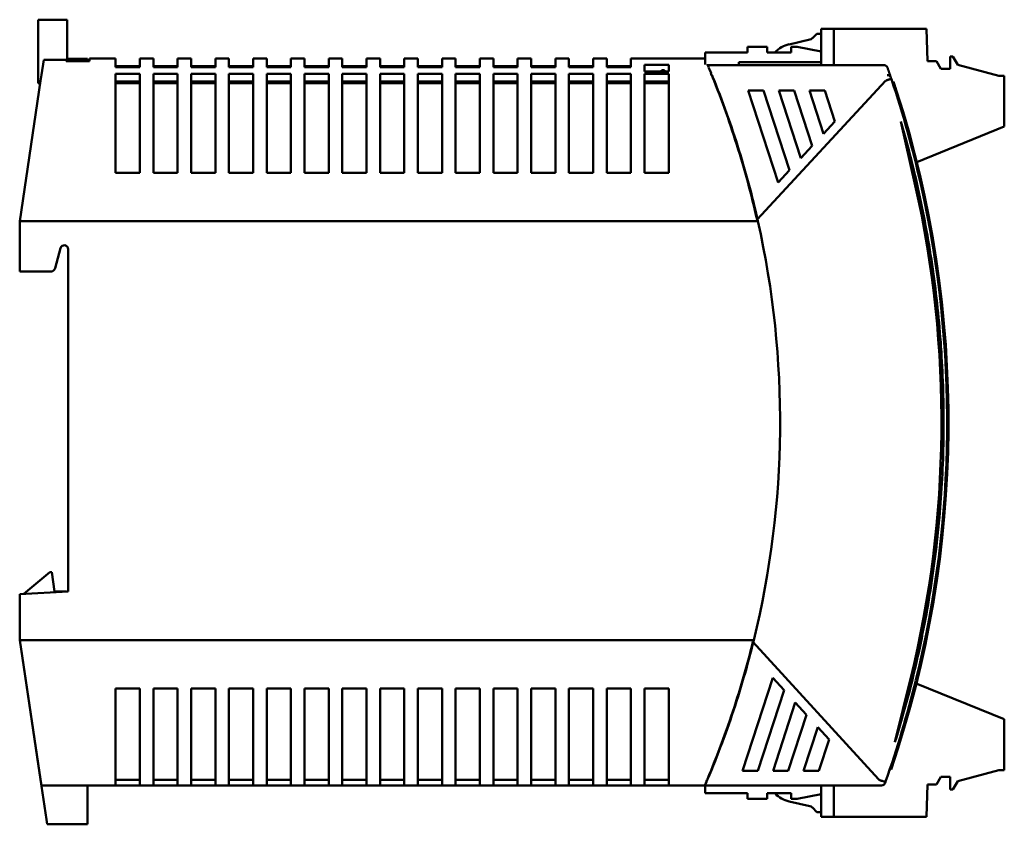
# Model space of a CAD drawing. Units: millimetres. Extents: x 59 to 235, y 74 to 157.
# Drawn here: x 133 to 235, y 74 to 157 of the extents above; entities that cross this region are included whole.
import ezdxf

# ---------------------------------------------------------------- set-up
doc = ezdxf.new("R2010")
doc.units = ezdxf.units.MM
doc.layers.add('Visible (ISO)', color=7, linetype='Continuous', lineweight=50)

msp = doc.modelspace()

# ---------------------------------------------------------------- linework, layer by layer
at = {"layer": 'Visible (ISO)'}
for p, q in [((134.8, 156.8), (134.8, 156.91)), ((134.8, 156.91), (137.8, 156.91)), ((134.8, 156.3), (134.8, 156.8)), ((137.6, 156.91), (137.6, 156.91)), ((137.6, 156.91), (137.8, 156.91)), ((137.8, 156.91), (137.6, 156.91)), ((137.8, 156.91), (137.8, 156.91)), ((137.8, 156.91), (137.8, 156.91)), ((137.8, 156.8), (137.8, 156.91)), ((137.8, 156.3), (137.8, 156.8)), ((134.8, 156.3), (134.8, 150.41)), ((137.8, 156.3), (137.8, 152.77)), ((215.65, 155.97), (216.95, 155.97)), ((215.65, 153.62), (215.65, 155.97)), ((216.95, 155.97), (216.95, 152.22)), ((216.95, 155.97), (226.5, 155.97)), ((226.5, 155.97), (226.62, 152.63)), ((212.34, 154.37), (214.48, 154.86)), ((214.73, 155), (215.2, 155.47)), ((215.2, 155.47), (215.65, 155.47)), ((203.65, 152.29), (203.65, 153.52)), ((208.05, 153.52), (203.65, 153.52)), ((210.05, 154.12), (208.05, 154.12)), ((208.05, 154.12), (208.05, 153.52)), ((210.05, 153.52), (210.05, 154.12)), ((212.55, 153.52), (210.05, 153.52)), ((210.85, 153.52), (210.89, 153.56)), ((213.15, 154.12), (212.55, 154.12)), ((212.55, 154.12), (212.55, 153.52)), ((215.65, 153.62), (213.15, 154.12)), ((215.65, 152.52), (215.65, 153.62)), ((135.39, 152.77), (135.15, 151.21)), ((137.7, 152.77), (135.39, 152.77)), ((137.7, 152.77), (137.7, 152.65)), ((140.1, 152.65), (137.7, 152.65)), ((139.9, 152.87), (137.8, 152.87)), ((137.8, 152.77), (137.9, 152.77)), ((137.9, 152.65), (137.9, 152.77)), ((139.9, 152.65), (137.9, 152.65)), ((137.9, 152.65), (137.9, 152.65)), ((139.9, 152.65), (139.9, 152.87)), ((139.9, 152.65), (139.9, 152.65)), ((140.1, 152.65), (140.1, 152.92)), ((140.1, 152.92), (142.8, 152.92)), ((142.8, 152.92), (142.8, 152.03)), ((145.3, 152.03), (145.3, 152.92)), ((145.3, 152.92), (146.7, 152.92)), ((146.7, 152.92), (146.7, 152.03)), ((149.2, 152.03), (149.2, 152.92)), ((149.2, 152.92), (150.6, 152.92)), ((150.6, 152.92), (150.6, 152.03)), ((153.1, 152.03), (153.1, 152.92)), ((153.1, 152.92), (154.5, 152.92)), ((154.5, 152.92), (154.5, 152.03)), ((157, 152.03), (157, 152.92)), ((157, 152.92), (158.4, 152.92)), ((158.4, 152.92), (158.4, 152.03)), ((160.9, 152.03), (160.9, 152.92)), ((160.9, 152.92), (162.3, 152.92)), ((162.3, 152.92), (162.3, 152.03)), ((164.8, 152.03), (164.8, 152.92)), ((164.8, 152.92), (166.2, 152.92)), ((166.2, 152.92), (166.2, 152.03)), ((168.7, 152.03), (168.7, 152.92)), ((168.7, 152.92), (170.1, 152.92)), ((170.1, 152.92), (170.1, 152.03)), ((172.6, 152.03), (172.6, 152.92)), ((172.6, 152.92), (174, 152.92)), ((174, 152.92), (174, 152.03)), ((176.5, 152.03), (176.5, 152.92)), ((176.5, 152.92), (177.9, 152.92)), ((177.9, 152.92), (177.9, 152.03)), ((180.4, 152.03), (180.4, 152.92)), ((180.4, 152.92), (181.8, 152.92)), ((181.8, 152.92), (181.8, 152.03)), ((184.3, 152.03), (184.3, 152.92)), ((184.3, 152.92), (185.7, 152.92)), ((185.7, 152.92), (185.7, 152.03)), ((188.2, 152.03), (188.2, 152.92)), ((188.2, 152.92), (189.6, 152.92)), ((189.6, 152.92), (189.6, 152.03)), ((192.1, 152.03), (192.1, 152.92)), ((192.1, 152.92), (193.5, 152.92)), ((193.5, 152.92), (193.5, 152.03)), ((196, 152.03), (196, 152.92)), ((196, 152.92), (203.65, 152.92)), ((207.15, 152.52), (215.65, 152.52)), ((207.15, 152.22), (207.15, 152.52)), ((215.65, 152.22), (215.65, 152.52)), ((226.62, 152.63), (227.54, 152.63)), ((227.54, 152.63), (228, 151.83)), ((228.95, 153.13), (229.25, 153.13)), ((228.95, 151.83), (228.95, 153.13)), ((229.25, 153.13), (229.75, 152.27)), ((145.3, 152.12), (142.8, 152.12)), ((145.3, 152.03), (142.8, 152.03)), ((149.2, 152.12), (146.7, 152.12)), ((149.2, 152.03), (146.7, 152.03)), ((153.1, 152.12), (150.6, 152.12)), ((153.1, 152.03), (150.6, 152.03)), ((157, 152.12), (154.5, 152.12)), ((157, 152.03), (154.5, 152.03)), ((160.9, 152.12), (158.4, 152.12)), ((160.9, 152.03), (158.4, 152.03)), ((164.8, 152.12), (162.3, 152.12)), ((164.8, 152.03), (162.3, 152.03)), ((168.7, 152.12), (166.2, 152.12)), ((168.7, 152.03), (166.2, 152.03)), ((172.6, 152.12), (170.1, 152.12)), ((172.6, 152.03), (170.1, 152.03)), ((176.5, 152.12), (174, 152.12)), ((176.5, 152.03), (174, 152.03)), ((180.4, 152.12), (177.9, 152.12)), ((180.4, 152.03), (177.9, 152.03)), ((184.3, 152.12), (181.8, 152.12)), ((184.3, 152.03), (181.8, 152.03)), ((188.2, 152.12), (185.7, 152.12)), ((188.2, 152.03), (185.7, 152.03)), ((192.1, 152.12), (189.6, 152.12)), ((192.1, 152.03), (189.6, 152.03)), ((196, 152.12), (193.5, 152.12)), ((196, 152.03), (193.5, 152.03)), ((197.4, 152.24), (197.4, 151.58)), ((197.4, 152.24), (199.9, 152.24)), ((199.9, 151.58), (197.4, 151.58)), ((199.25, 151.71), (199.02, 151.58)), ((199.47, 151.71), (199.25, 151.71)), ((199.25, 151.71), (199.25, 151.58)), ((199.48, 151.58), (199.47, 151.71)), ((199.47, 151.71), (199.47, 151.58)), ((199.9, 151.58), (199.9, 152.24)), ((222.12, 152.22), (203.88, 152.22)), ((203.9, 152.29), (203.9, 152.24)), ((228, 151.83), (228.95, 151.83)), ((229.75, 152.27), (234, 151.13)), ((135.06, 150.59), (132.9, 136.12)), ((135.15, 151.21), (135.06, 150.59)), ((142.8, 151.34), (142.8, 151.21)), ((142.8, 151.34), (145.3, 151.34)), ((142.8, 150.59), (142.8, 151.21)), ((142.8, 150.59), (142.8, 141.12)), ((145.3, 150.53), (142.8, 150.53)), ((145.3, 151.21), (145.3, 151.34)), ((145.3, 150.59), (145.3, 151.21)), ((145.3, 150.59), (145.3, 141.12)), ((146.7, 151.34), (146.7, 151.21)), ((146.7, 151.34), (149.2, 151.34)), ((146.7, 150.59), (146.7, 151.21)), ((146.7, 150.59), (146.7, 141.12)), ((149.2, 150.53), (146.7, 150.53)), ((149.2, 151.21), (149.2, 151.34)), ((149.2, 150.59), (149.2, 151.21)), ((149.2, 150.59), (149.2, 141.12)), ((150.6, 151.34), (150.6, 151.21)), ((150.6, 151.34), (153.1, 151.34)), ((150.6, 150.59), (150.6, 151.21)), ((150.6, 150.59), (150.6, 141.12)), ((153.1, 150.53), (150.6, 150.53)), ((153.1, 151.21), (153.1, 151.34)), ((153.1, 150.59), (153.1, 151.21)), ((153.1, 150.59), (153.1, 141.12)), ((154.5, 151.34), (154.5, 151.21)), ((154.5, 151.34), (157, 151.34)), ((154.5, 150.59), (154.5, 151.21)), ((154.5, 150.59), (154.5, 141.12)), ((157, 150.53), (154.5, 150.53)), ((157, 151.21), (157, 151.34)), ((157, 150.59), (157, 151.21)), ((157, 150.59), (157, 141.12)), ((158.4, 151.34), (158.4, 151.21)), ((158.4, 151.34), (160.9, 151.34)), ((158.4, 150.59), (158.4, 151.21)), ((158.4, 150.59), (158.4, 141.12)), ((160.9, 150.53), (158.4, 150.53)), ((160.9, 151.21), (160.9, 151.34)), ((160.9, 150.59), (160.9, 151.21)), ((160.9, 150.59), (160.9, 141.12)), ((162.3, 151.34), (162.3, 151.21)), ((162.3, 151.34), (164.8, 151.34)), ((162.3, 150.59), (162.3, 151.21)), ((162.3, 150.59), (162.3, 141.12)), ((164.8, 150.53), (162.3, 150.53)), ((164.8, 151.21), (164.8, 151.34)), ((164.8, 150.59), (164.8, 151.21)), ((164.8, 150.59), (164.8, 141.12)), ((166.2, 151.34), (166.2, 151.21)), ((166.2, 151.34), (168.7, 151.34)), ((166.2, 150.59), (166.2, 151.21)), ((166.2, 150.59), (166.2, 141.12)), ((168.7, 150.53), (166.2, 150.53)), ((168.7, 151.21), (168.7, 151.34)), ((168.7, 150.59), (168.7, 151.21)), ((168.7, 150.59), (168.7, 141.12)), ((170.1, 151.34), (170.1, 151.21)), ((170.1, 151.34), (172.6, 151.34)), ((170.1, 150.59), (170.1, 151.21)), ((170.1, 150.59), (170.1, 141.12)), ((172.6, 150.53), (170.1, 150.53)), ((172.6, 151.21), (172.6, 151.34)), ((172.6, 150.59), (172.6, 151.21)), ((172.6, 150.59), (172.6, 141.12)), ((174, 151.34), (174, 151.21)), ((174, 151.34), (176.5, 151.34)), ((174, 150.59), (174, 151.21)), ((174, 150.59), (174, 141.12)), ((176.5, 150.53), (174, 150.53)), ((176.5, 151.21), (176.5, 151.34)), ((176.5, 150.59), (176.5, 151.21)), ((176.5, 150.59), (176.5, 141.12)), ((177.9, 151.34), (177.9, 151.21)), ((177.9, 151.34), (180.4, 151.34)), ((177.9, 150.59), (177.9, 151.21)), ((177.9, 150.59), (177.9, 141.12)), ((180.4, 150.53), (177.9, 150.53)), ((180.4, 151.21), (180.4, 151.34)), ((180.4, 150.59), (180.4, 151.21)), ((180.4, 150.59), (180.4, 141.12)), ((181.8, 151.34), (181.8, 151.21)), ((181.8, 151.34), (184.3, 151.34)), ((181.8, 150.59), (181.8, 151.21)), ((181.8, 150.59), (181.8, 141.12)), ((184.3, 150.53), (181.8, 150.53)), ((184.3, 151.21), (184.3, 151.34)), ((184.3, 150.59), (184.3, 151.21)), ((184.3, 150.59), (184.3, 141.12)), ((185.7, 151.34), (185.7, 151.21)), ((185.7, 151.34), (188.2, 151.34)), ((185.7, 150.59), (185.7, 151.21)), ((185.7, 150.59), (185.7, 141.12)), ((188.2, 150.53), (185.7, 150.53)), ((188.2, 151.21), (188.2, 151.34)), ((188.2, 150.59), (188.2, 151.21)), ((188.2, 150.59), (188.2, 141.12)), ((189.6, 151.34), (189.6, 151.21)), ((189.6, 151.34), (192.1, 151.34)), ((189.6, 150.59), (189.6, 151.21)), ((189.6, 150.59), (189.6, 141.12)), ((192.1, 150.53), (189.6, 150.53)), ((192.1, 151.21), (192.1, 151.34)), ((192.1, 150.59), (192.1, 151.21)), ((192.1, 150.59), (192.1, 141.12)), ((193.5, 151.34), (193.5, 151.21)), ((193.5, 151.34), (196, 151.34)), ((193.5, 150.59), (193.5, 151.21)), ((193.5, 150.59), (193.5, 141.12)), ((196, 150.53), (193.5, 150.53)), ((196, 151.21), (196, 151.34)), ((196, 150.59), (196, 151.21)), ((196, 150.59), (196, 141.12)), ((197.4, 151.34), (197.4, 151.21)), ((197.4, 151.34), (199.9, 151.34)), ((197.4, 150.59), (197.4, 151.21)), ((197.4, 150.59), (197.4, 141.12)), ((199.9, 150.53), (197.4, 150.53)), ((199.9, 151.21), (199.9, 151.34)), ((199.9, 150.59), (199.9, 151.21)), ((199.9, 150.59), (199.9, 141.12)), ((209.02, 136.3), (222.29, 150.59)), ((222.85, 150.9), (222.86, 150.89)), ((222.86, 150.89), (222.87, 150.84)), ((222.87, 150.84), (222.87, 150.83)), ((222.88, 150.83), (222.89, 150.8)), ((222.89, 150.8), (222.9, 150.77)), ((223, 150.46), (223.12, 150.5)), ((234, 151.13), (234.55, 151.13)), ((234.55, 151.13), (234.55, 145.89)), ((134.8, 150.41), (135, 150.21)), ((145.3, 150.38), (142.8, 150.38)), ((149.2, 150.38), (146.7, 150.38)), ((153.1, 150.38), (150.6, 150.38)), ((157, 150.38), (154.5, 150.38)), ((160.9, 150.38), (158.4, 150.38)), ((164.8, 150.38), (162.3, 150.38)), ((168.7, 150.38), (166.2, 150.38)), ((172.6, 150.38), (170.1, 150.38)), ((176.5, 150.38), (174, 150.38)), ((180.4, 150.38), (177.9, 150.38)), ((184.3, 150.38), (181.8, 150.38)), ((188.2, 150.38), (185.7, 150.38)), ((192.1, 150.38), (189.6, 150.38)), ((196, 150.38), (193.5, 150.38)), ((199.9, 150.38), (197.4, 150.38)), ((208.12, 149.62), (209.7, 149.62)), ((211.21, 140.12), (208.12, 149.62)), ((209.7, 149.62), (212.37, 141.38)), ((213.54, 142.63), (211.27, 149.62)), ((211.27, 149.62), (212.85, 149.62)), ((212.85, 149.62), (214.71, 143.89)), ((215.88, 145.15), (214.43, 149.62)), ((214.43, 149.62), (216.01, 149.62)), ((216.01, 149.62), (217.05, 146.41)), ((223.31, 149.51), (223.43, 149.55)), ((217.05, 146.41), (215.88, 145.15)), ((223.88, 146.4), (225.35, 139.82)), ((234.55, 145.89), (225.51, 142.23)), ((214.71, 143.89), (213.54, 142.63)), ((212.37, 141.38), (211.21, 140.12)), ((145.3, 141.12), (142.8, 141.12)), ((149.2, 141.12), (146.7, 141.12)), ((153.1, 141.12), (150.6, 141.12)), ((157, 141.12), (154.5, 141.12)), ((160.9, 141.12), (158.4, 141.12)), ((164.8, 141.12), (162.3, 141.12)), ((168.7, 141.12), (166.2, 141.12)), ((172.6, 141.12), (170.1, 141.12)), ((176.5, 141.12), (174, 141.12)), ((180.4, 141.12), (177.9, 141.12)), ((184.3, 141.12), (181.8, 141.12)), ((188.2, 141.12), (185.7, 141.12)), ((192.1, 141.12), (189.6, 141.12)), ((196, 141.12), (193.5, 141.12)), ((199.9, 141.12), (197.4, 141.12)), ((209.11, 136.12), (132.9, 136.12)), ((132.9, 136.12), (132.9, 130.92)), ((136.56, 131.29), (137.11, 133.34)), ((137.9, 133.24), (137.9, 97.92)), ((132.9, 130.92), (136.08, 130.92)), ((133.34, 97.68), (136, 99.91)), ((136, 99.91), (136.2, 99.91)), ((136.2, 99.91), (136.5, 97.91)), ((137.9, 97.92), (132.9, 97.66)), ((132.9, 97.66), (132.9, 92.92)), ((137.74, 97.91), (136.5, 97.91)), ((208.68, 92.92), (132.9, 92.92)), ((132.9, 92.92), (135.05, 78.55)), ((132.9, 92.92), (132.9, 92.92)), ((132.9, 92.91), (132.9, 92.92)), ((132.9, 92.91), (134.84, 79.91)), ((132.9, 92.91), (132.9, 92.91)), ((221.56, 78.55), (208.6, 92.74)), ((207.52, 79.42), (210.64, 89.02)), ((210.64, 89.02), (211.81, 87.75)), ((224.86, 88.9), (223.26, 82.39)), ((142.8, 78.55), (142.8, 87.92)), ((142.8, 87.92), (145.3, 87.92)), ((145.3, 87.92), (145.3, 78.55)), ((146.7, 78.55), (146.7, 87.92)), ((146.7, 87.92), (149.2, 87.92)), ((149.2, 87.92), (149.2, 78.55)), ((150.6, 78.55), (150.6, 87.92)), ((150.6, 87.92), (153.1, 87.92)), ((153.1, 87.92), (153.1, 78.55)), ((154.5, 78.55), (154.5, 87.92)), ((154.5, 87.92), (157, 87.92)), ((157, 87.92), (157, 78.55)), ((158.4, 78.55), (158.4, 87.92)), ((158.4, 87.92), (160.9, 87.92)), ((160.9, 87.92), (160.9, 78.55)), ((162.3, 78.55), (162.3, 87.92)), ((162.3, 87.92), (164.8, 87.92)), ((164.8, 87.92), (164.8, 78.55)), ((166.2, 78.55), (166.2, 87.92)), ((166.2, 87.92), (168.7, 87.92)), ((168.7, 87.92), (168.7, 78.55)), ((170.1, 78.55), (170.1, 87.92)), ((170.1, 87.92), (172.6, 87.92)), ((172.6, 87.92), (172.6, 78.55)), ((174, 78.55), (174, 87.92)), ((174, 87.92), (176.5, 87.92)), ((176.5, 87.92), (176.5, 78.55)), ((177.9, 78.55), (177.9, 87.92)), ((177.9, 87.92), (180.4, 87.92)), ((180.4, 87.92), (180.4, 78.55)), ((181.8, 78.55), (181.8, 87.92)), ((181.8, 87.92), (184.3, 87.92)), ((184.3, 87.92), (184.3, 78.55)), ((185.7, 78.55), (185.7, 87.92)), ((185.7, 87.92), (188.2, 87.92)), ((188.2, 87.92), (188.2, 78.55)), ((189.6, 78.55), (189.6, 87.92)), ((189.6, 87.92), (192.1, 87.92)), ((192.1, 87.92), (192.1, 78.55)), ((193.5, 78.55), (193.5, 87.92)), ((193.5, 87.92), (196, 87.92)), ((196, 87.92), (196, 78.55)), ((197.4, 87.92), (199.9, 87.92)), ((197.4, 78.55), (197.4, 87.92)), ((199.9, 87.92), (199.9, 78.55)), ((211.81, 87.75), (209.1, 79.42)), ((225.46, 88.42), (234.55, 84.75)), ((210.68, 79.42), (212.97, 86.47)), ((212.97, 86.47), (214.13, 85.2)), ((214.13, 85.2), (212.25, 79.42)), ((234.55, 84.75), (234.55, 79.51)), ((213.83, 79.42), (215.3, 83.92)), ((215.3, 83.92), (216.46, 82.65)), ((216.46, 82.65), (215.41, 79.42)), ((134.84, 79.91), (134.84, 79.91)), ((134.84, 79.91), (135.66, 74.41)), ((209.1, 79.42), (207.52, 79.42)), ((212.25, 79.42), (210.68, 79.42)), ((215.41, 79.42), (213.83, 79.42)), ((222.74, 79.61), (222.86, 79.57)), ((234, 79.51), (229.75, 78.37)), ((234.55, 79.51), (234, 79.51)), ((135.05, 78.55), (135.14, 77.92)), ((142.8, 78.55), (142.8, 77.92)), ((145.3, 78.5), (142.8, 78.5)), ((145.3, 77.92), (145.3, 78.55)), ((146.7, 78.55), (146.7, 77.92)), ((149.2, 78.5), (146.7, 78.5)), ((149.2, 77.92), (149.2, 78.55)), ((150.6, 78.55), (150.6, 77.92)), ((153.1, 78.5), (150.6, 78.5)), ((153.1, 77.92), (153.1, 78.55)), ((154.5, 78.55), (154.5, 77.92)), ((157, 78.5), (154.5, 78.5)), ((157, 77.92), (157, 78.55)), ((158.4, 78.55), (158.4, 77.92)), ((160.9, 78.5), (158.4, 78.5)), ((160.9, 77.92), (160.9, 78.55)), ((162.3, 78.55), (162.3, 77.92)), ((164.8, 78.5), (162.3, 78.5)), ((164.8, 77.92), (164.8, 78.55)), ((166.2, 78.55), (166.2, 77.92)), ((168.7, 78.5), (166.2, 78.5)), ((168.7, 77.92), (168.7, 78.55)), ((170.1, 78.55), (170.1, 77.92)), ((172.6, 78.5), (170.1, 78.5)), ((172.6, 77.92), (172.6, 78.55)), ((174, 78.55), (174, 77.92)), ((176.5, 78.5), (174, 78.5)), ((176.5, 77.92), (176.5, 78.55)), ((177.9, 78.55), (177.9, 77.92)), ((180.4, 78.5), (177.9, 78.5)), ((180.4, 77.92), (180.4, 78.55)), ((181.8, 78.55), (181.8, 77.92)), ((184.3, 78.5), (181.8, 78.5)), ((184.3, 77.92), (184.3, 78.55)), ((185.7, 78.55), (185.7, 77.92)), ((188.2, 78.5), (185.7, 78.5)), ((188.2, 77.92), (188.2, 78.55)), ((189.6, 78.55), (189.6, 77.92)), ((192.1, 78.5), (189.6, 78.5)), ((192.1, 77.92), (192.1, 78.55)), ((193.5, 78.55), (193.5, 77.92)), ((196, 78.5), (193.5, 78.5)), ((196, 77.92), (196, 78.55)), ((197.4, 78.55), (197.4, 77.92)), ((199.9, 78.5), (197.4, 78.5)), ((199.9, 77.92), (199.9, 78.55)), ((222.29, 78.29), (222.27, 78.25)), ((222.3, 78.34), (222.29, 78.31)), ((222.29, 78.31), (222.29, 78.29)), ((228, 78.81), (227.54, 78.01)), ((228.95, 78.81), (228, 78.81)), ((228.95, 77.51), (228.95, 78.81)), ((229.75, 78.37), (229.25, 77.51)), ((142.8, 77.92), (135.14, 77.92)), ((139.9, 77.92), (139.9, 74.41)), ((145.3, 77.92), (142.8, 77.92)), ((146.7, 77.92), (145.3, 77.92)), ((149.2, 77.92), (146.7, 77.92)), ((150.6, 77.92), (149.2, 77.92)), ((153.1, 77.92), (150.6, 77.92)), ((154.5, 77.92), (153.1, 77.92)), ((157, 77.92), (154.5, 77.92)), ((158.4, 77.92), (157, 77.92)), ((160.9, 77.92), (158.4, 77.92)), ((162.3, 77.92), (160.9, 77.92)), ((164.8, 77.92), (162.3, 77.92)), ((166.2, 77.92), (164.8, 77.92)), ((168.7, 77.92), (166.2, 77.92)), ((170.1, 77.92), (168.7, 77.92)), ((172.6, 77.92), (170.1, 77.92)), ((174, 77.92), (172.6, 77.92)), ((176.5, 77.92), (174, 77.92)), ((177.9, 77.92), (176.5, 77.92)), ((180.4, 77.92), (177.9, 77.92)), ((181.8, 77.92), (180.4, 77.92)), ((184.3, 77.92), (181.8, 77.92)), ((185.7, 77.92), (184.3, 77.92)), ((188.2, 77.92), (185.7, 77.92)), ((189.6, 77.92), (188.2, 77.92)), ((192.1, 77.92), (189.6, 77.92)), ((193.5, 77.92), (192.1, 77.92)), ((196, 77.92), (193.5, 77.92)), ((197.4, 77.92), (196, 77.92)), ((199.9, 77.92), (197.4, 77.92)), ((203.65, 77.92), (199.9, 77.92)), ((221.87, 77.92), (203.62, 77.92)), ((203.65, 77.92), (203.65, 77.12)), ((215.65, 77.92), (215.65, 77.02)), ((216.95, 77.92), (216.95, 74.67)), ((222.26, 78.23), (222.26, 78.21)), ((222.27, 78.25), (222.27, 78.23)), ((226.62, 78.01), (226.5, 74.67)), ((227.54, 78.01), (226.62, 78.01)), ((229.25, 77.51), (228.95, 77.51)), ((203.65, 77.12), (208.05, 77.12)), ((208.05, 77.12), (208.05, 76.52)), ((208.05, 76.52), (210.05, 76.52)), ((210.05, 76.52), (210.05, 77.12)), ((210.05, 77.12), (212.55, 77.12)), ((210.89, 77.07), (210.85, 77.12)), ((214.48, 75.78), (212.34, 76.27)), ((212.55, 77.12), (212.55, 76.52)), ((212.55, 76.52), (213.15, 76.52)), ((213.15, 76.52), (215.65, 77.02)), ((215.65, 74.67), (215.65, 77.02)), ((215.2, 75.17), (214.73, 75.64)), ((135.66, 74.41), (135.74, 73.91)), ((139.9, 73.91), (139.9, 74.41)), ((215.65, 75.17), (215.2, 75.17)), ((216.95, 74.67), (215.65, 74.67)), ((226.5, 74.67), (216.95, 74.67)), ((135.74, 73.91), (139.9, 73.91))]:
    msp.add_line(p, q, dxfattribs=at)
at = {"layer": 'Visible (ISO)', "flags": 128}
for points in [[(222.49, 151.95), (222.49, 151.97), (222.48, 151.99), (222.47, 152.01), (222.46, 152.03), (222.45, 152.04), (222.44, 152.06), (222.42, 152.08), (222.41, 152.09), (222.4, 152.11), (222.38, 152.12), (222.36, 152.13), (222.35, 152.15), (222.33, 152.16), (222.31, 152.17), (222.3, 152.18), (222.28, 152.19), (222.26, 152.2), (222.24, 152.2), (222.22, 152.21), (222.2, 152.21), (222.18, 152.21), (222.16, 152.22), (222.14, 152.22), (222.12, 152.22)], [(222.49, 151.95), (222.51, 151.92), (222.52, 151.88), (222.53, 151.85), (222.54, 151.82), (222.55, 151.78), (222.57, 151.74), (222.58, 151.71), (222.59, 151.67), (222.61, 151.63), (222.62, 151.59), (222.63, 151.55), (222.65, 151.51), (222.66, 151.47), (222.67, 151.43), (222.69, 151.38), (222.7, 151.34), (222.72, 151.3), (222.73, 151.25), (222.75, 151.2), (222.77, 151.16), (222.78, 151.11), (222.8, 151.06), (222.81, 151.01), (222.83, 150.96)], [(204.33, 151.21), (204.34, 151.2), (204.34, 151.19), (204.35, 151.18), (204.35, 151.17), (204.36, 151.15), (204.36, 151.14), (204.37, 151.12), (204.38, 151.09), (204.39, 151.07), (204.4, 151.05), (204.41, 151.02), (204.42, 150.99), (204.43, 150.97), (204.44, 150.94), (204.45, 150.92), (204.46, 150.89), (204.47, 150.86), (204.49, 150.83), (204.5, 150.79), (204.52, 150.76), (204.53, 150.72), (204.55, 150.68), (204.57, 150.63), (204.58, 150.59)], [(204.37, 151.21), (204.37, 151.2), (204.37, 151.19), (204.38, 151.18), (204.39, 151.16), (204.39, 151.15), (204.4, 151.13), (204.41, 151.11), (204.42, 151.09), (204.43, 151.07), (204.44, 151.04), (204.45, 151.02), (204.46, 150.99), (204.47, 150.96), (204.48, 150.93), (204.49, 150.9), (204.51, 150.87), (204.52, 150.83), (204.53, 150.8), (204.55, 150.77), (204.56, 150.73), (204.58, 150.7), (204.59, 150.66), (204.6, 150.62), (204.62, 150.59)], [(204.58, 150.59), (204.77, 150.12), (204.95, 149.66), (205.13, 149.19), (205.31, 148.72), (205.48, 148.25), (205.65, 147.79), (205.82, 147.32), (205.99, 146.84), (206.15, 146.37), (206.31, 145.9), (206.47, 145.43), (206.63, 144.95), (206.78, 144.48), (206.94, 144.01), (207.09, 143.53), (207.23, 143.05), (207.38, 142.57), (207.52, 142.1), (207.66, 141.62), (207.79, 141.14), (207.93, 140.66), (208.06, 140.18), (208.19, 139.69), (208.31, 139.21), (208.44, 138.73), (208.56, 138.24), (208.68, 137.76), (208.8, 137.27), (208.91, 136.78), (209.02, 136.3)], [(204.62, 150.59), (204.81, 150.12), (204.99, 149.65), (205.17, 149.18), (205.35, 148.7), (205.53, 148.23), (205.7, 147.76), (205.87, 147.28), (206.04, 146.8), (206.21, 146.33), (206.37, 145.85), (206.53, 145.37), (206.69, 144.89), (206.85, 144.41), (207, 143.93), (207.15, 143.44), (207.3, 142.96), (207.45, 142.48), (207.59, 141.99), (207.73, 141.5), (207.87, 141.02), (208.01, 140.53), (208.14, 140.04), (208.27, 139.55), (208.4, 139.07), (208.52, 138.58), (208.64, 138.09), (208.76, 137.59), (208.88, 137.1), (208.99, 136.61), (209.11, 136.12)], [(222.29, 150.59), (222.3, 150.59), (222.31, 150.6), (222.32, 150.61), (222.33, 150.61), (222.34, 150.62), (222.35, 150.63), (222.35, 150.63), (222.36, 150.64), (222.37, 150.64), (222.38, 150.65), (222.4, 150.66), (222.41, 150.66), (222.41, 150.66), (222.42, 150.67), (222.44, 150.67), (222.45, 150.68), (222.46, 150.68), (222.47, 150.69), (222.48, 150.69), (222.49, 150.7), (222.5, 150.7), (222.51, 150.7), (222.52, 150.71), (222.53, 150.71)], [(222.9, 150.77), (222.9, 150.77), (222.89, 150.77), (222.88, 150.78), (222.88, 150.78), (222.87, 150.78), (222.86, 150.78), (222.84, 150.78), (222.83, 150.78), (222.82, 150.78), (222.81, 150.78), (222.8, 150.78), (222.79, 150.77), (222.77, 150.77), (222.75, 150.77), (222.73, 150.76), (222.71, 150.76), (222.69, 150.75), (222.67, 150.75), (222.64, 150.74), (222.62, 150.74), (222.6, 150.73), (222.58, 150.72), (222.55, 150.72), (222.53, 150.71)], [(222.8, 151.03), (222.84, 150.95), (222.86, 150.9)], [(223.43, 149.55), (223.41, 149.59), (223.4, 149.63), (223.39, 149.67), (223.38, 149.71), (223.36, 149.75), (223.35, 149.79), (223.34, 149.83), (223.32, 149.87), (223.31, 149.91), (223.3, 149.95), (223.29, 149.99), (223.27, 150.03), (223.26, 150.07), (223.25, 150.11), (223.23, 150.15), (223.22, 150.19), (223.21, 150.23), (223.2, 150.27), (223.18, 150.31), (223.17, 150.35), (223.16, 150.38), (223.14, 150.42), (223.13, 150.46), (223.12, 150.5)], [(223.88, 146.4), (224.02, 145.92), (224.15, 145.44), (224.29, 144.95), (224.42, 144.47), (224.55, 143.98), (224.68, 143.49), (224.81, 143.01), (224.93, 142.52), (225.05, 142.03), (225.17, 141.54), (225.29, 141.05), (225.4, 140.56), (225.52, 140.07), (225.63, 139.58), (225.73, 139.09), (225.84, 138.6), (225.94, 138.11), (226.05, 137.61), (226.15, 137.12), (226.24, 136.63), (226.34, 136.13), (226.43, 135.64), (226.52, 135.14), (226.61, 134.65), (226.69, 134.15), (226.78, 133.65), (226.86, 133.16), (226.94, 132.66), (227.02, 132.16), (227.09, 131.66), (227.16, 131.17), (227.23, 130.67), (227.3, 130.17), (227.37, 129.67), (227.43, 129.17), (227.49, 128.67), (227.55, 128.17), (227.61, 127.67), (227.66, 127.17), (227.71, 126.67), (227.76, 126.17), (227.81, 125.67), (227.86, 125.16), (227.9, 124.66), (227.94, 124.16), (227.98, 123.66), (228.01, 123.16), (228.05, 122.66), (228.08, 122.15), (228.11, 121.65), (228.14, 121.15), (228.16, 120.64), (228.18, 120.14), (228.2, 119.64), (228.22, 119.14), (228.24, 118.63), (228.25, 118.13), (228.26, 117.63), (228.27, 117.12), (228.28, 116.62), (228.28, 116.12), (228.28, 115.61), (228.28, 115.11), (228.28, 114.61), (228.28, 114.1), (228.27, 113.6), (228.26, 113.1), (228.25, 112.59), (228.23, 112.09), (228.22, 111.59), (228.2, 111.08), (228.18, 110.58), (228.16, 110.08), (228.13, 109.57), (228.1, 109.07), (228.07, 108.57), (228.04, 108.07), (228.01, 107.56), (227.97, 107.06), (227.93, 106.56), (227.89, 106.06), (227.85, 105.56), (227.8, 105.06), (227.75, 104.56), (227.7, 104.05), (227.65, 103.55), (227.59, 103.05), (227.54, 102.55), (227.48, 102.05), (227.42, 101.55), (227.35, 101.05), (227.29, 100.56), (227.22, 100.06), (227.15, 99.56), (227.07, 99.06), (227, 98.56), (226.92, 98.07), (226.84, 97.57), (226.76, 97.07), (226.68, 96.57), (226.59, 96.08), (226.5, 95.58), (226.41, 95.09), (226.32, 94.59), (226.22, 94.1), (226.12, 93.61), (226.02, 93.11), (225.92, 92.62), (225.82, 92.13), (225.71, 91.63), (225.6, 91.14), (225.49, 90.65), (225.38, 90.16), (225.26, 89.67), (225.14, 89.18), (225.02, 88.69), (224.9, 88.21), (224.78, 87.72), (224.65, 87.23), (224.52, 86.74), (224.39, 86.26), (224.26, 85.77), (224.12, 85.29), (223.98, 84.8), (223.84, 84.32), (223.7, 83.84), (223.56, 83.36), (223.41, 82.88), (223.26, 82.39)], [(208.6, 92.74), (208.48, 92.26), (208.35, 91.77), (208.23, 91.29), (208.1, 90.81), (207.97, 90.32), (207.83, 89.84), (207.7, 89.36), (207.56, 88.88), (207.42, 88.41), (207.28, 87.93), (207.13, 87.45), (206.98, 86.98), (206.83, 86.5), (206.68, 86.03), (206.52, 85.55), (206.36, 85.08), (206.2, 84.61), (206.04, 84.14), (205.87, 83.67), (205.71, 83.2), (205.53, 82.73), (205.36, 82.26), (205.19, 81.79), (205.01, 81.33), (204.83, 80.86), (204.64, 80.4), (204.46, 79.93), (204.27, 79.47), (204.08, 79.01), (203.89, 78.55)], [(208.68, 92.92), (208.56, 92.43), (208.44, 91.94), (208.31, 91.45), (208.18, 90.96), (208.05, 90.48), (207.92, 89.99), (207.78, 89.5), (207.64, 89.02), (207.5, 88.53), (207.35, 88.05), (207.21, 87.56), (207.06, 87.08), (206.9, 86.6), (206.75, 86.12), (206.59, 85.64), (206.43, 85.16), (206.27, 84.68), (206.1, 84.2), (205.93, 83.73), (205.76, 83.25), (205.59, 82.78), (205.41, 82.3), (205.23, 81.83), (205.05, 81.36), (204.87, 80.89), (204.69, 80.42), (204.5, 79.95), (204.31, 79.48), (204.11, 79.01), (203.92, 78.55)], [(203.89, 78.55), (203.86, 78.5), (203.84, 78.45), (203.82, 78.4), (203.81, 78.36), (203.79, 78.32), (203.77, 78.28), (203.76, 78.24), (203.74, 78.21), (203.73, 78.18), (203.72, 78.16), (203.71, 78.13), (203.7, 78.11), (203.69, 78.08), (203.67, 78.05), (203.66, 78.03), (203.65, 78), (203.64, 77.98), (203.64, 77.97), (203.63, 77.95), (203.63, 77.94), (203.62, 77.93), (203.62, 77.92), (203.62, 77.92), (203.62, 77.92)], [(203.92, 78.55), (203.9, 78.51), (203.88, 78.47), (203.87, 78.43), (203.85, 78.39), (203.83, 78.35), (203.82, 78.31), (203.8, 78.27), (203.79, 78.24), (203.77, 78.2), (203.76, 78.17), (203.74, 78.14), (203.73, 78.11), (203.72, 78.08), (203.71, 78.05), (203.7, 78.03), (203.69, 78.01), (203.68, 77.99), (203.67, 77.97), (203.66, 77.95), (203.66, 77.94), (203.65, 77.93), (203.65, 77.92), (203.65, 77.92), (203.65, 77.92)], [(221.94, 78.39), (221.92, 78.39), (221.9, 78.4), (221.88, 78.4), (221.86, 78.41), (221.84, 78.41), (221.83, 78.42), (221.81, 78.42), (221.8, 78.43), (221.78, 78.43), (221.76, 78.44), (221.75, 78.44), (221.73, 78.45), (221.72, 78.46), (221.7, 78.46), (221.68, 78.47), (221.67, 78.48), (221.66, 78.48), (221.64, 78.49), (221.63, 78.5), (221.61, 78.51), (221.6, 78.52), (221.58, 78.53), (221.57, 78.54), (221.56, 78.55)], [(222.3, 78.34), (222.3, 78.34), (222.3, 78.33), (222.3, 78.33), (222.29, 78.33), (222.29, 78.32), (222.28, 78.32), (222.28, 78.32), (222.27, 78.32), (222.26, 78.32), (222.25, 78.32), (222.23, 78.32), (222.22, 78.32), (222.2, 78.32), (222.19, 78.32), (222.17, 78.32), (222.15, 78.33), (222.13, 78.33), (222.1, 78.34), (222.08, 78.34), (222.05, 78.35), (222.03, 78.36), (222, 78.37), (221.97, 78.38), (221.94, 78.39)], [(222.26, 78.21), (222.25, 78.18), (222.22, 78.12), (222.13, 78.01), (222.01, 77.94), (221.88, 77.92)]]:
    msp.add_lwpolyline(points, dxfattribs=at)
at = {"layer": 'Visible (ISO)'}
for centre, radius, start, end in [((214.37, 155.35), 0.503, 282.9875, 315.0105), ((213.02, 151.43), 3.02, 103.0978, 134.9021), ((117.15, 115.42), 111.63, 341.2697, 17.8054), ((116.55, 115.42), 111.51, 346.2407, 12.6395), ((116.8, 115.42), 94.6, 346.2407, 12.6395), ((137.5, 133.24), 0.4, 0, 165), ((136.08, 131.42), 0.5, 270, 345), ((221.87, 78.32), 0.4, 270, 270.6408), ((213.02, 79.21), 3.02, 225.0979, 256.9022), ((214.37, 75.29), 0.503, 44.9895, 77.0125)]:
    msp.add_arc(centre, radius, start, end, dxfattribs=at)
for centre, major_axis, ratio, start_param, end_param in [((203.12, 29.08), (0, 123.84), 0.060297, 6.159869, 6.178645), ((203.09, 29.08), (0, 123.84), 0.060271, 6.137058, 6.157038), ((244.83, 44.53), (-41.21, 108.39), 0.004643, 6.124137, 6.126727), ((244.13, 43.81), (-40.53, 109.11), 0.005898, 6.113817, 6.124168), ((244.05, 43.78), (-40.48, 109.14), 0.005835, 6.103522, 6.114308), ((222.46, 150.81), (0.379, 0.127), 0.984608, 0.243093, 1.251214), ((117.99, 115.61), (24.3, -108.38), 0.996118, 1.572003, 1.673189), ((117.15, 115.42), (0.01, -111.5), 1, 1.329317, 1.79253), ((117.98, 115.21), (-26.42, -107.88), 0.996117, 1.471533, 1.56949)]:
    msp.add_ellipse(centre, major_axis=major_axis, ratio=ratio, start_param=start_param, end_param=end_param, dxfattribs=at)

doc.saveas('drawing.dxf')
